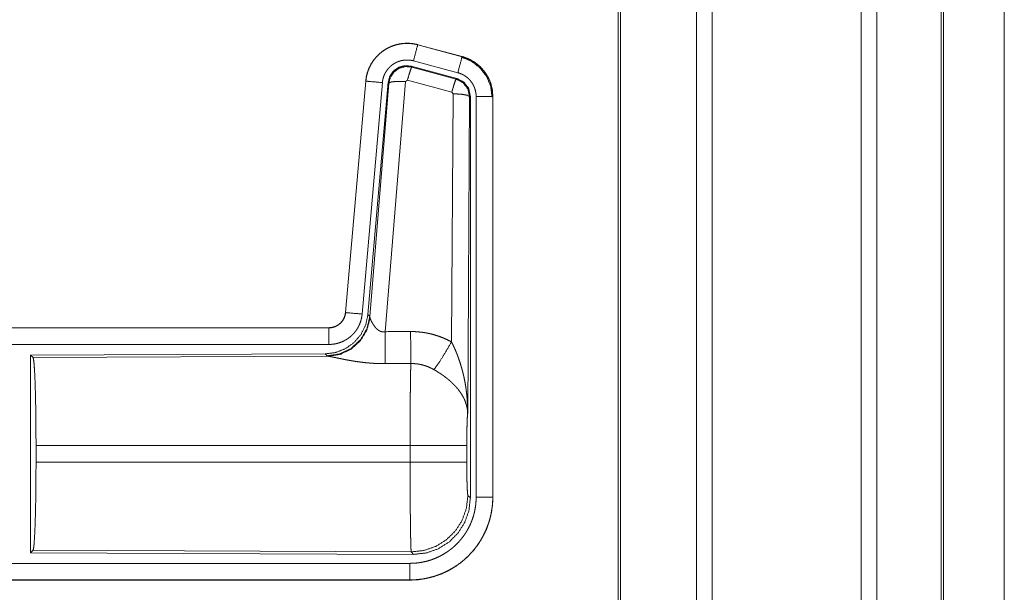
# Model space of a CAD drawing. Units: inches. Extents: x 39 to 105, y 14 to 164.
# Drawn here: x 102 to 105, y 31 to 33 of the extents above; entities that cross this region are included whole.
import ezdxf

# ---------------------------------------------------------------- set-up
doc = ezdxf.new("R2010")
doc.units = ezdxf.units.IN
doc.header["$MEASUREMENT"] = 0
doc.layers.add('1', color=7, linetype='Continuous', true_color=0xffffff)

msp = doc.modelspace()

# ---------------------------------------------------------------- linework, layer by layer
at = {"layer": '1', "color": 2, "linetype": 'Continuous', "lineweight": 18}
for p, q in [((103.6439, 18.1679), (103.6439, 105.5653)), ((103.6917, 105.5681), (103.6917, 18.165)), ((104.1399, 18.1636), (104.1399, 105.5696)), ((104.1877, 105.5667), (104.1877, 18.1664)), ((103.4082, 18.2263), (103.4082, 105.5069)), ((103.4156, 105.5111), (103.4156, 18.222)), ((104.381, 18.2235), (104.381, 105.5097)), ((104.3883, 105.5069), (104.3883, 18.2263)), ((104.5711, 18.743), (104.5711, 61.0816)), ((104.571, 61.0802), (104.571, 18.743)), ((102.8047, 32.8076), (102.8048, 32.808)), ((102.8047, 32.8076), (102.9383, 32.7718)), ((102.9384, 32.7722), (102.8048, 32.808)), ((102.9383, 32.7718), (102.9384, 32.7722)), ((102.9223, 32.7061), (102.7849, 32.743)), ((102.7849, 32.743), (102.7866, 32.7406)), ((102.7866, 32.7406), (102.9202, 32.7045)), ((102.9254, 32.7235), (102.7918, 32.7593)), ((102.9202, 32.7045), (102.9223, 32.7061)), ((102.648, 32.6982), (102.587, 32.0011)), ((102.5874, 32.0011), (102.6484, 32.6982)), ((102.6982, 32.6938), (102.6372, 31.9967)), ((102.6484, 32.6982), (102.648, 32.6982)), ((102.7159, 32.6947), (102.6547, 31.9954)), ((102.6604, 31.9892), (102.7176, 32.6923)), ((102.7674, 32.6966), (102.7062, 31.9436)), ((102.7176, 32.6923), (102.7159, 32.6947)), ((102.7736, 32.701), (102.7674, 32.6966)), ((102.9073, 32.665), (102.7736, 32.701)), ((102.9064, 31.9128), (102.911, 32.6601)), ((102.911, 32.6601), (102.9073, 32.665)), ((102.961, 32.6514), (102.9551, 31.6983)), ((102.9631, 32.653), (102.961, 32.6514)), ((102.9631, 31.4429), (102.9631, 32.653)), ((102.9806, 31.4453), (102.9806, 32.6515)), ((103.0306, 32.6515), (103.0306, 31.4453)), ((103.0306, 32.6515), (103.031, 32.6515)), ((103.031, 31.4453), (103.031, 32.6515)), ((102.5874, 32.0011), (102.587, 32.0011)), ((102.6547, 31.9954), (102.6604, 31.9892)), ((102.6604, 31.9892), (102.6611, 31.9845)), ((102.5373, 31.9555), (97.0058, 31.9555)), ((98.0457, 31.9551), (102.5373, 31.9551)), ((102.5373, 31.9551), (102.5373, 31.9555)), ((102.5373, 31.9051), (98.0457, 31.9051)), ((102.5259, 31.8768), (101.6389, 31.873)), ((102.5316, 31.8707), (102.5259, 31.8768)), ((101.6389, 31.873), (101.6389, 31.278)), ((101.6389, 31.873), (101.6462, 31.8657)), ((101.6462, 31.8657), (102.5353, 31.8696)), ((102.5353, 31.8696), (102.5316, 31.8707)), ((101.6552, 31.5506), (101.6552, 31.6004)), ((102.7817, 31.6004), (101.6552, 31.6004)), ((102.7817, 31.5506), (102.7817, 31.6004)), ((102.9524, 31.6004), (102.9524, 31.5506)), ((101.6552, 31.5506), (102.7817, 31.5506)), ((102.9557, 31.4502), (102.9631, 31.4429)), ((103.0306, 31.4453), (103.031, 31.4453)), ((101.6462, 31.2853), (101.6389, 31.278)), ((102.7851, 31.2804), (101.6462, 31.2853)), ((101.6389, 31.278), (102.7924, 31.273)), ((102.7924, 31.273), (102.7851, 31.2804)), ((98.0457, 31.2459), (102.7812, 31.2459)), ((102.7812, 31.1955), (97.0058, 31.1955)), ((102.7812, 31.1959), (98.0457, 31.1959)), ((102.7812, 31.1959), (102.7812, 31.1955))]:
    msp.add_line(p, q, dxfattribs=at)
for points, knots in [([(102.8048, 32.808), (102.7915, 32.8108), (102.7779, 32.8121), (102.7643, 32.812), (102.7508, 32.8103), (102.7375, 32.8072), (102.7247, 32.8027), (102.7124, 32.7968), (102.7008, 32.7897), (102.6901, 32.7812), (102.6804, 32.7717), (102.6717, 32.7612), (102.6643, 32.7498), (102.6581, 32.7376), (102.6533, 32.7249), (102.65, 32.7117), (102.648, 32.6982)], [0, 0, 0.062514, 0.125039, 0.187564, 0.250055, 0.312533, 0.375033, 0.437515, 0.499989, 0.562463, 0.624969, 0.687435, 0.749936, 0.812443, 0.874942, 0.937467, 1, 1]), ([(102.6484, 32.6982), (102.6488, 32.7016), (102.6492, 32.705), (102.6498, 32.7083), (102.6504, 32.7117), (102.6519, 32.7183), (102.6537, 32.7248), (102.6559, 32.7312), (102.6585, 32.7375), (102.6599, 32.7406), (102.6614, 32.7436), (102.6622, 32.7452), (102.663, 32.7467), (102.6638, 32.7482), (102.6647, 32.7496), (102.6682, 32.7554), (102.6721, 32.761), (102.6762, 32.7663), (102.6807, 32.7714), (102.683, 32.7739), (102.6854, 32.7763), (102.6866, 32.7775), (102.6879, 32.7787), (102.6891, 32.7798), (102.6904, 32.781), (102.6956, 32.7853), (102.7011, 32.7893), (102.7067, 32.7931), (102.7126, 32.7965), (102.7156, 32.7981), (102.7186, 32.7996), (102.7202, 32.8003), (102.7217, 32.801), (102.7233, 32.8017), (102.7249, 32.8024), (102.7312, 32.8048), (102.7377, 32.8069), (102.7442, 32.8086), (102.7508, 32.8099), (102.7542, 32.8105), (102.7575, 32.8109), (102.7592, 32.8111), (102.7609, 32.8113), (102.7626, 32.8114), (102.7644, 32.8116), (102.7712, 32.8118), (102.7779, 32.8117), (102.7847, 32.8112), (102.7914, 32.8104), (102.7981, 32.8092), (102.8047, 32.8076)], [0, 0, 0.015763, 0.031533, 0.047289, 0.062962, 0.094197, 0.125304, 0.156412, 0.187596, 0.203242, 0.218944, 0.226822, 0.234703, 0.242561, 0.250409, 0.28165, 0.31278, 0.343868, 0.375043, 0.390651, 0.406359, 0.414219, 0.422081, 0.429959, 0.43781, 0.469096, 0.500259, 0.531342, 0.56247, 0.578103, 0.593758, 0.601604, 0.609474, 0.617355, 0.625222, 0.656551, 0.687693, 0.718814, 0.749911, 0.765512, 0.781167, 0.789006, 0.796863, 0.804741, 0.81261, 0.843968, 0.875159, 0.906274, 0.937377, 0.968585, 1, 1]), ([(102.8047, 32.8076), (102.8028, 32.8006), (102.7918, 32.7593)], [0, 0, 0.145341, 1, 1]), ([(102.9383, 32.7718), (102.9364, 32.7648), (102.9254, 32.7235)], [0, 0, 0.145258, 1, 1]), ([(102.9364, 32.7706), (102.9664, 32.7581), (102.9922, 32.7382), (103.012, 32.7122), (103.0244, 32.682), (103.0285, 32.6496)], [0, 0, 0.199756, 0.399523, 0.59946, 0.799607, 1, 1]), ([(102.9383, 32.7718), (102.9385, 32.7717), (102.9386, 32.7717), (102.9389, 32.7716), (102.9392, 32.7715), (102.9402, 32.7713), (102.9408, 32.7711), (102.942, 32.7707), (102.9432, 32.7703), (102.9457, 32.7696), (102.9481, 32.7687), (102.9528, 32.7669), (102.9575, 32.7649), (102.9621, 32.7627), (102.9666, 32.7603), (102.9688, 32.7591), (102.971, 32.7577), (102.9721, 32.7571), (102.9732, 32.7564), (102.9743, 32.7557), (102.9753, 32.755), (102.9836, 32.749), (102.9912, 32.7424), (102.9949, 32.7388), (102.9983, 32.7351), (103, 32.7332), (103.0017, 32.7313), (103.0033, 32.7293), (103.0049, 32.7273), (103.0108, 32.7189), (103.0159, 32.7102), (103.0182, 32.7057), (103.0203, 32.701), (103.0213, 32.6987), (103.0222, 32.6963), (103.0227, 32.6951), (103.0231, 32.6939), (103.0236, 32.6927), (103.024, 32.6915), (103.0269, 32.6817), (103.0289, 32.6718), (103.0302, 32.6617), (103.0306, 32.6515)], [0, 0, 0.000988, 0.001982, 0.003968, 0.005916, 0.01181, 0.015755, 0.02363, 0.031446, 0.04715, 0.062759, 0.09401, 0.125185, 0.156401, 0.187719, 0.203393, 0.219123, 0.227006, 0.234864, 0.242743, 0.250598, 0.31308, 0.375265, 0.406369, 0.437596, 0.453245, 0.468944, 0.484689, 0.500425, 0.562974, 0.625163, 0.656268, 0.687444, 0.703092, 0.718764, 0.72661, 0.734484, 0.74235, 0.75024, 0.812845, 0.875054, 0.937306, 1, 1]), ([(103.031, 32.6515), (103.0293, 32.6719), (103.0244, 32.6917), (103.0163, 32.7104), (103.0052, 32.7276), (102.9915, 32.7427), (102.9755, 32.7554), (102.9576, 32.7653), (102.9384, 32.7722)], [0, 0, 0.125034, 0.250046, 0.375024, 0.500004, 0.624993, 0.749973, 0.874988, 1, 1]), ([(102.7918, 32.7593), (102.7878, 32.7603), (102.7838, 32.761), (102.7798, 32.7615), (102.7757, 32.7618), (102.7717, 32.7618), (102.7676, 32.7617), (102.7666, 32.7616), (102.7656, 32.7615), (102.7646, 32.7614), (102.7635, 32.7613), (102.7615, 32.761), (102.7595, 32.7607), (102.7555, 32.7599), (102.7516, 32.7589), (102.7478, 32.7577), (102.744, 32.7562), (102.7421, 32.7554), (102.7402, 32.7545), (102.7384, 32.7536), (102.7366, 32.7527), (102.7331, 32.7506), (102.7297, 32.7484), (102.7265, 32.746), (102.7233, 32.7434), (102.7218, 32.742), (102.7203, 32.7406), (102.7189, 32.7392), (102.7175, 32.7377), (102.7148, 32.7346), (102.7124, 32.7314), (102.7101, 32.7281), (102.7079, 32.7246), (102.7074, 32.7237), (102.7069, 32.7228), (102.7065, 32.7219), (102.706, 32.721), (102.7051, 32.7192), (102.7042, 32.7173), (102.7027, 32.7136), (102.7014, 32.7098), (102.7003, 32.7059), (102.6994, 32.7019), (102.699, 32.6999), (102.6987, 32.6979), (102.6984, 32.6958), (102.6982, 32.6938)], [0, 0, 0.031384, 0.062609, 0.093727, 0.124829, 0.156006, 0.187351, 0.195226, 0.203111, 0.210955, 0.218809, 0.234459, 0.250072, 0.281174, 0.312255, 0.343413, 0.374747, 0.390483, 0.406244, 0.421885, 0.43752, 0.468646, 0.499746, 0.530884, 0.56217, 0.577919, 0.593651, 0.609343, 0.624971, 0.656132, 0.687198, 0.718351, 0.749597, 0.757417, 0.7653, 0.773179, 0.781034, 0.796743, 0.812394, 0.843591, 0.874693, 0.905814, 0.93701, 0.952716, 0.968462, 0.984232, 1, 1]), ([(102.7849, 32.743), (102.7659, 32.7446), (102.7474, 32.7397), (102.7318, 32.7287), (102.7209, 32.7131), (102.7159, 32.6947)], [0, 0, 0.200112, 0.400062, 0.599973, 0.79996, 1, 1]), ([(102.7176, 32.6923), (102.7225, 32.7107), (102.7335, 32.7263), (102.7491, 32.7373), (102.7676, 32.7422), (102.7866, 32.7406)], [0, 0, 0.200031, 0.400078, 0.60008, 0.800096, 1, 1]), ([(102.7866, 32.7406), (102.7841, 32.7352), (102.7794, 32.721), (102.7736, 32.701)], [0, 0, 0.142798, 0.500083, 1, 1]), ([(102.9631, 32.653), (102.9579, 32.6763), (102.9434, 32.6952), (102.9223, 32.7061)], [0, 0, 0.333361, 0.666659, 1, 1]), ([(102.9806, 32.6515), (102.9804, 32.6576), (102.9796, 32.6636), (102.9784, 32.6696), (102.9767, 32.6754), (102.9762, 32.6769), (102.9756, 32.6783), (102.9751, 32.6798), (102.9745, 32.6812), (102.9732, 32.6839), (102.9718, 32.6866), (102.9688, 32.6919), (102.9652, 32.6969), (102.9643, 32.6981), (102.9633, 32.6993), (102.9623, 32.7004), (102.9613, 32.7016), (102.9592, 32.7038), (102.9571, 32.7059), (102.9525, 32.7099), (102.9475, 32.7135), (102.9463, 32.7143), (102.945, 32.7151), (102.9436, 32.7159), (102.9423, 32.7167), (102.9396, 32.7181), (102.9369, 32.7194), (102.9312, 32.7217), (102.9254, 32.7235)], [0, 0, 0.062679, 0.124948, 0.187166, 0.249756, 0.265521, 0.281243, 0.296913, 0.312549, 0.343726, 0.374823, 0.437038, 0.499569, 0.515322, 0.53107, 0.546784, 0.562453, 0.593632, 0.624778, 0.686968, 0.749434, 0.765148, 0.780887, 0.796658, 0.812318, 0.843631, 0.874852, 0.937283, 1, 1]), ([(102.6484, 32.6982), (102.6557, 32.6975), (102.6982, 32.6938)], [0, 0, 0.145302, 1, 1]), ([(102.7176, 32.6923), (102.7251, 32.6958), (102.7432, 32.6974), (102.7674, 32.6966)], [0, 0, 0.163239, 0.522026, 1, 1]), ([(102.9202, 32.7045), (102.9177, 32.6991), (102.9131, 32.685), (102.9073, 32.665)], [0, 0, 0.142802, 0.500098, 1, 1]), ([(102.9202, 32.7045), (102.9413, 32.6935), (102.9558, 32.6747), (102.961, 32.6514)], [0, 0, 0.333265, 0.666622, 1, 1]), ([(102.961, 32.6514), (102.9537, 32.6557), (102.9355, 32.6589), (102.911, 32.6601)], [0, 0, 0.163496, 0.52301, 1, 1]), ([(103.0306, 32.6515), (103.0233, 32.6515), (102.9806, 32.6515)], [0, 0, 0.145388, 1, 1]), ([(102.6547, 31.9954), (102.6481, 31.9642), (102.634, 31.9355), (102.6133, 31.9111), (102.5873, 31.8926), (102.5576, 31.8809), (102.5259, 31.8768)], [0, 0, 0.166691, 0.333339, 0.500005, 0.666626, 0.833286, 1, 1]), ([(102.5373, 31.9551), (102.5384, 31.9551), (102.5396, 31.9551), (102.5408, 31.9552), (102.542, 31.9553), (102.5443, 31.9556), (102.5466, 31.956), (102.5511, 31.957), (102.5555, 31.9585), (102.5577, 31.9594), (102.5598, 31.9604), (102.5609, 31.961), (102.5619, 31.9615), (102.5629, 31.9621), (102.5639, 31.9627), (102.5677, 31.9653), (102.5713, 31.9683), (102.5722, 31.9691), (102.573, 31.9699), (102.5738, 31.9708), (102.5746, 31.9717), (102.5761, 31.9734), (102.5776, 31.9753), (102.5802, 31.9791), (102.5824, 31.9832), (102.583, 31.9842), (102.5834, 31.9853), (102.5839, 31.9864), (102.5843, 31.9875), (102.5851, 31.9897), (102.5858, 31.9919), (102.5868, 31.9964), (102.5875, 32.0011)], [0, 0, 0.015771, 0.031464, 0.047173, 0.062907, 0.094403, 0.125836, 0.188146, 0.250303, 0.281531, 0.312944, 0.328648, 0.344321, 0.360013, 0.37559, 0.437796, 0.500088, 0.515744, 0.531392, 0.547166, 0.562917, 0.594235, 0.625417, 0.68757, 0.749964, 0.765708, 0.781423, 0.797194, 0.812839, 0.844018, 0.875121, 0.937362, 1, 1]), ([(102.587, 32.0011), (102.5854, 31.992), (102.5821, 31.9834), (102.5772, 31.9755), (102.571, 31.9686), (102.5636, 31.963), (102.5554, 31.9589), (102.5465, 31.9564), (102.5373, 31.9555)], [0, 0, 0.125025, 0.250003, 0.375004, 0.49997, 0.624991, 0.749989, 0.874928, 1, 1]), ([(102.6372, 31.9967), (102.6367, 31.9921), (102.636, 31.9875), (102.635, 31.9829), (102.6339, 31.9785), (102.6326, 31.974), (102.631, 31.9697), (102.6301, 31.9675), (102.6292, 31.9653), (102.6288, 31.9643), (102.6283, 31.9632), (102.6278, 31.9621), (102.6273, 31.9611), (102.6251, 31.957), (102.6228, 31.953), (102.6203, 31.9491), (102.6176, 31.9453), (102.6147, 31.9417), (102.6117, 31.9381), (102.6101, 31.9364), (102.6084, 31.9347), (102.6068, 31.9331), (102.6051, 31.9315), (102.6016, 31.9284), (102.598, 31.9256), (102.5942, 31.9228), (102.5903, 31.9203), (102.5883, 31.9191), (102.5863, 31.9179), (102.5853, 31.9174), (102.5843, 31.9168), (102.5832, 31.9163), (102.5822, 31.9157), (102.578, 31.9137), (102.5737, 31.912), (102.5693, 31.9104), (102.5649, 31.909), (102.5604, 31.9078), (102.5559, 31.9069), (102.5536, 31.9065), (102.5513, 31.9061), (102.5489, 31.9058), (102.5466, 31.9056), (102.5419, 31.9052), (102.5373, 31.9051)], [0, 0, 0.031396, 0.062637, 0.093765, 0.124855, 0.155976, 0.18717, 0.20282, 0.218538, 0.226409, 0.234296, 0.242142, 0.250005, 0.281265, 0.312429, 0.343497, 0.37461, 0.405774, 0.437093, 0.452799, 0.468557, 0.484221, 0.499863, 0.531059, 0.562151, 0.593238, 0.624352, 0.639965, 0.655648, 0.66346, 0.671345, 0.6792, 0.687092, 0.718433, 0.749655, 0.780777, 0.811839, 0.842984, 0.874194, 0.88983, 0.905578, 0.921323, 0.937066, 0.968502, 1, 1]), ([(102.5875, 32.0011), (102.5947, 32.0004), (102.6372, 31.9967)], [0, 0, 0.145302, 1, 1]), ([(102.6604, 31.9892), (102.6515, 31.952), (102.6321, 31.919), (102.6039, 31.8931), (102.5694, 31.8765), (102.5316, 31.8707)], [0, 0, 0.199958, 0.399968, 0.60002, 0.800016, 1, 1]), ([(102.6611, 31.9845), (102.6515, 31.9484), (102.6321, 31.9165), (102.6047, 31.8914), (102.5716, 31.8754), (102.5353, 31.8696)], [0, 0, 0.201776, 0.402982, 0.603127, 0.802041, 1, 1]), ([(102.6611, 31.9845), (102.6615, 31.9833), (102.662, 31.9821), (102.6622, 31.9814), (102.6625, 31.9808), (102.6628, 31.9801), (102.6631, 31.9794), (102.6645, 31.9764), (102.666, 31.9734), (102.6669, 31.9718), (102.6678, 31.9702), (102.6682, 31.9693), (102.6687, 31.9685), (102.6692, 31.9677), (102.6697, 31.9668), (102.6719, 31.9635), (102.6743, 31.9601), (102.6756, 31.9585), (102.6769, 31.9568), (102.6776, 31.956), (102.6784, 31.9552), (102.6791, 31.9543), (102.6799, 31.9535), (102.6815, 31.952), (102.6832, 31.9505), (102.685, 31.949), (102.6869, 31.9476), (102.6889, 31.9464), (102.6911, 31.9453), (102.6917, 31.945), (102.6923, 31.9448), (102.6928, 31.9446), (102.6934, 31.9444), (102.6946, 31.944), (102.6958, 31.9437), (102.6971, 31.9434), (102.6983, 31.9432), (102.6996, 31.9431), (102.701, 31.9431), (102.7036, 31.9432), (102.7062, 31.9436)], [0, 0, 0.018782, 0.039138, 0.049828, 0.060866, 0.072162, 0.083756, 0.13253, 0.1849, 0.212312, 0.240493, 0.254834, 0.269317, 0.284036, 0.298891, 0.359592, 0.422126, 0.454148, 0.486629, 0.503094, 0.519688, 0.536437, 0.553385, 0.587452, 0.621953, 0.656987, 0.692743, 0.72914, 0.766287, 0.775689, 0.785103, 0.794536, 0.803992, 0.822978, 0.841987, 0.861251, 0.880741, 0.900486, 0.920459, 0.960042, 1, 1]), ([(102.5373, 31.9551), (102.5373, 31.9296), (102.5373, 31.9051)], [0, 0, 0.509804, 1, 1]), ([(102.7062, 31.9436), (102.7066, 31.8705), (102.7067, 31.8473)], [0, 0, 0.759457, 1, 1]), ([(102.7832, 31.944), (102.7994, 31.9436), (102.8154, 31.9421), (102.8194, 31.9416), (102.8234, 31.941), (102.8274, 31.9404), (102.8314, 31.9396), (102.8393, 31.938), (102.8471, 31.9362), (102.8624, 31.9317), (102.8774, 31.9264), (102.8921, 31.9201), (102.9064, 31.9128)], [0, 0, 0.1258, 0.25136, 0.282811, 0.314232, 0.345731, 0.377161, 0.439843, 0.502243, 0.626594, 0.750641, 0.874967, 1, 1]), ([(102.7832, 31.944), (102.7837, 31.8709), (102.7838, 31.8477)], [0, 0, 0.75959, 1, 1]), ([(102.8535, 31.8293), (102.8676, 31.8488), (102.8859, 31.8777), (102.9064, 31.9128)], [0, 0, 0.243161, 0.588745, 1, 1]), ([(102.9064, 31.9128), (102.9095, 31.9066), (102.9124, 31.9004), (102.9153, 31.8941), (102.9181, 31.8877), (102.9208, 31.8813), (102.9234, 31.8749), (102.9246, 31.8716), (102.9258, 31.8684), (102.927, 31.8651), (102.9282, 31.8618), (102.9327, 31.8486), (102.9367, 31.8353), (102.9385, 31.8286), (102.9403, 31.8218), (102.9419, 31.8151), (102.9435, 31.8083), (102.9463, 31.7947), (102.9487, 31.7811), (102.9497, 31.7742), (102.9507, 31.7674), (102.9515, 31.7605), (102.9523, 31.7536), (102.9535, 31.7398), (102.9544, 31.726), (102.9547, 31.7191), (102.9549, 31.7122), (102.955, 31.7087), (102.955, 31.7052), (102.955, 31.7035), (102.9551, 31.7018), (102.9551, 31.6983)], [0, 0, 0.031109, 0.062263, 0.093444, 0.124659, 0.155931, 0.187241, 0.202932, 0.218621, 0.234329, 0.250047, 0.312804, 0.37547, 0.406783, 0.438109, 0.469427, 0.50073, 0.563208, 0.625587, 0.656769, 0.687956, 0.719144, 0.750343, 0.812718, 0.875117, 0.906322, 0.937541, 0.953147, 0.968766, 0.976582, 0.984398, 1, 1]), ([(101.6462, 31.8657), (101.6478, 31.8603), (101.6493, 31.8473), (101.6507, 31.8271), (101.652, 31.8004), (101.6531, 31.7679), (101.654, 31.7304), (101.6546, 31.6893), (101.655, 31.6455), (101.6552, 31.6004)], [0, 0, 0.021247, 0.070399, 0.146406, 0.247136, 0.369689, 0.510528, 0.665581, 0.830325, 1, 1]), ([(102.7067, 31.8473), (102.6934, 31.8474), (102.6802, 31.8478), (102.6736, 31.8482), (102.6671, 31.8486), (102.6605, 31.8491), (102.654, 31.8496), (102.6412, 31.8509), (102.6287, 31.8525), (102.6225, 31.8533), (102.6164, 31.8542), (102.6134, 31.8547), (102.6105, 31.8552), (102.6075, 31.8557), (102.6045, 31.8562), (102.5988, 31.8572), (102.5931, 31.8582), (102.5876, 31.8592), (102.5823, 31.8603), (102.5771, 31.8613), (102.5708, 31.8626), (102.5696, 31.8628), (102.5684, 31.8631), (102.5672, 31.8634), (102.5648, 31.8638), (102.5581, 31.8653), (102.5539, 31.8661), (102.55, 31.8669), (102.5464, 31.8677), (102.5447, 31.868), (102.5431, 31.8683), (102.5423, 31.8685), (102.5416, 31.8686), (102.5401, 31.8689), (102.5375, 31.8693), (102.5353, 31.8696)], [0, 0, 0.076871, 0.153289, 0.1913, 0.229186, 0.26699, 0.304639, 0.379111, 0.451982, 0.487806, 0.52326, 0.540836, 0.558309, 0.57564, 0.592871, 0.626677, 0.659763, 0.692049, 0.723527, 0.754157, 0.791218, 0.798476, 0.805653, 0.812755, 0.826659, 0.866262, 0.890771, 0.913686, 0.934968, 0.944931, 0.954423, 0.958972, 0.963443, 0.971956, 0.987223, 1, 1]), ([(102.7817, 31.6004), (102.7817, 31.6053), (102.7817, 31.6127), (102.7817, 31.6151), (102.7817, 31.6201), (102.7818, 31.6395), (102.7818, 31.6586), (102.7819, 31.6774), (102.7819, 31.6959), (102.782, 31.705), (102.782, 31.7095), (102.7822, 31.7313), (102.7823, 31.748), (102.7824, 31.7639), (102.7826, 31.7826), (102.7827, 31.7862), (102.7828, 31.7932), (102.783, 31.8064), (102.7832, 31.8184), (102.7834, 31.8293), (102.7834, 31.8319), (102.7835, 31.8356), (102.7835, 31.8368), (102.7836, 31.8391), (102.7838, 31.8477)], [0, 0, 0.019888, 0.0497, 0.059638, 0.079486, 0.158051, 0.235313, 0.311286, 0.385968, 0.42281, 0.441066, 0.529438, 0.596699, 0.66092, 0.736883, 0.751441, 0.779676, 0.832778, 0.881458, 0.925678, 0.936039, 0.951034, 0.955892, 0.965398, 1, 1]), ([(102.8535, 31.8293), (102.8455, 31.8336), (102.8373, 31.8373), (102.8288, 31.8405), (102.8201, 31.8431), (102.8157, 31.8442), (102.8112, 31.8452), (102.809, 31.8456), (102.8067, 31.846), (102.8044, 31.8463), (102.8021, 31.8466), (102.793, 31.8475), (102.7838, 31.8477)], [0, 0, 0.124739, 0.248779, 0.372651, 0.49689, 0.559312, 0.622, 0.653505, 0.685093, 0.716595, 0.748116, 0.873859, 1, 1]), ([(102.9551, 31.6983), (102.955, 31.6993), (102.955, 31.7004), (102.9549, 31.7014), (102.9548, 31.7024), (102.9547, 31.7045), (102.9544, 31.7067), (102.9539, 31.7109), (102.9531, 31.7152), (102.951, 31.7239), (102.948, 31.7328), (102.9471, 31.735), (102.9462, 31.7373), (102.9452, 31.7395), (102.9442, 31.7417), (102.9419, 31.7462), (102.9395, 31.7506), (102.934, 31.7593), (102.9277, 31.7681), (102.9269, 31.7692), (102.926, 31.7703), (102.9251, 31.7713), (102.9242, 31.7724), (102.9224, 31.7746), (102.9206, 31.7767), (102.9167, 31.7809), (102.9127, 31.785), (102.9085, 31.7891), (102.9042, 31.7932), (102.9019, 31.7952), (102.8996, 31.7972), (102.8973, 31.7991), (102.8949, 31.8011), (102.8901, 31.805), (102.8851, 31.8087), (102.8826, 31.8106), (102.88, 31.8124), (102.8775, 31.8142), (102.8749, 31.816), (102.8696, 31.8195), (102.8643, 31.8229), (102.859, 31.8261), (102.8535, 31.8293)], [0, 0, 0.005952, 0.011946, 0.01796, 0.023999, 0.036163, 0.048423, 0.073268, 0.098538, 0.150448, 0.204509, 0.218382, 0.232367, 0.246437, 0.260598, 0.289244, 0.318349, 0.37818, 0.440496, 0.448507, 0.456542, 0.464595, 0.472671, 0.488905, 0.50523, 0.538184, 0.571546, 0.605399, 0.639739, 0.657119, 0.67466, 0.692323, 0.710111, 0.745906, 0.782005, 0.800135, 0.818328, 0.836495, 0.85467, 0.891036, 0.927347, 0.963657, 1, 1]), ([(102.9551, 31.6983), (102.9542, 31.6888), (102.9534, 31.673), (102.9529, 31.6519), (102.9525, 31.6271), (102.9524, 31.6004)], [0, 0, 0.09707, 0.258991, 0.474199, 0.727295, 1, 1]), ([(102.9524, 31.6004), (102.947, 31.6004), (102.913, 31.6004), (102.8542, 31.6004), (102.7817, 31.6004)], [0, 0, 0.031591, 0.230485, 0.5752, 1, 1]), ([(101.6552, 31.5506), (101.655, 31.5055), (101.6546, 31.4617), (101.654, 31.4206), (101.6531, 31.3831), (101.652, 31.3506), (101.6507, 31.3239), (101.6493, 31.3037), (101.6478, 31.2907), (101.6462, 31.2853)], [0, 0, 0.169677, 0.334423, 0.489466, 0.630318, 0.752873, 0.853604, 0.929612, 0.978765, 1, 1]), ([(102.7851, 31.2804), (102.7849, 31.2811), (102.7848, 31.2825), (102.7846, 31.2845), (102.7844, 31.2872), (102.7844, 31.2879), (102.7844, 31.2887), (102.7843, 31.2896), (102.7843, 31.2904), (102.7842, 31.2923), (102.7841, 31.2943), (102.784, 31.2987), (102.7838, 31.3037), (102.7836, 31.3092), (102.7835, 31.3153), (102.7834, 31.322), (102.7833, 31.3238), (102.7833, 31.3256), (102.7832, 31.3274), (102.7831, 31.3369), (102.7829, 31.3451), (102.7828, 31.3537), (102.7826, 31.3723), (102.7825, 31.3849), (102.7824, 31.3901), (102.7824, 31.3927), (102.7823, 31.3981), (102.7823, 31.4035), (102.7822, 31.4145), (102.782, 31.4374), (102.7819, 31.4553), (102.7819, 31.4614), (102.7819, 31.4676), (102.7819, 31.4739), (102.7818, 31.4864), (102.7818, 31.5118), (102.7817, 31.5376), (102.7817, 31.5506)], [0, 0, 0.002922, 0.008123, 0.015603, 0.0254, 0.028211, 0.031153, 0.034239, 0.037459, 0.044293, 0.051668, 0.067983, 0.086405, 0.106908, 0.129518, 0.154258, 0.160787, 0.167423, 0.17418, 0.209566, 0.239783, 0.271674, 0.340488, 0.38695, 0.40623, 0.415973, 0.435674, 0.455641, 0.496381, 0.581087, 0.647429, 0.670092, 0.693009, 0.716081, 0.76248, 0.856397, 0.951759, 1, 1]), ([(102.9524, 31.5506), (102.947, 31.5506), (102.913, 31.5506), (102.8542, 31.5506), (102.7817, 31.5506)], [0, 0, 0.031591, 0.230485, 0.5752, 1, 1]), ([(102.9524, 31.5506), (102.9525, 31.5202), (102.953, 31.4927), (102.9537, 31.4706), (102.9547, 31.456), (102.9557, 31.4502)], [0, 0, 0.302116, 0.575958, 0.79602, 0.941759, 1, 1]), ([(102.7812, 31.2459), (102.791, 31.2461), (102.8007, 31.2468), (102.8104, 31.248), (102.82, 31.2497), (102.8295, 31.2518), (102.839, 31.2544), (102.8413, 31.2552), (102.8437, 31.2559), (102.846, 31.2567), (102.8483, 31.2575), (102.8529, 31.2592), (102.8575, 31.2611), (102.8664, 31.265), (102.8751, 31.2694), (102.8836, 31.2742), (102.8919, 31.2794), (102.8959, 31.2822), (102.8999, 31.285), (102.9018, 31.2865), (102.9038, 31.288), (102.9057, 31.2895), (102.9076, 31.2911), (102.9151, 31.2975), (102.9222, 31.3042), (102.9289, 31.3113), (102.9353, 31.3187), (102.9413, 31.3263), (102.9469, 31.3344), (102.9483, 31.3364), (102.9496, 31.3385), (102.9509, 31.3406), (102.9522, 31.3427), (102.9547, 31.3469), (102.957, 31.3512), (102.9614, 31.3599), (102.9654, 31.3688), (102.9689, 31.3779), (102.972, 31.3872), (102.9733, 31.3919), (102.9746, 31.3966), (102.9757, 31.4014), (102.9768, 31.4063), (102.9784, 31.416), (102.9797, 31.4257), (102.9804, 31.4355), (102.9806, 31.4453)], [0, 0, 0.031406, 0.062618, 0.09375, 0.124813, 0.155944, 0.187179, 0.195029, 0.202869, 0.210737, 0.21862, 0.234333, 0.249999, 0.2812, 0.312298, 0.34338, 0.374521, 0.390117, 0.405769, 0.413613, 0.421474, 0.429343, 0.437226, 0.468578, 0.499758, 0.530865, 0.561949, 0.593094, 0.624375, 0.632219, 0.640089, 0.647968, 0.655827, 0.671518, 0.687161, 0.718337, 0.749426, 0.780518, 0.81168, 0.827304, 0.842984, 0.858718, 0.874457, 0.905851, 0.937194, 0.968542, 1, 1]), ([(103.0306, 31.4453), (103.0306, 31.445), (103.0306, 31.4446), (103.0306, 31.4438), (103.0306, 31.4423), (103.0305, 31.4407), (103.0305, 31.4392), (103.0304, 31.4361), (103.0303, 31.433), (103.0299, 31.4269), (103.0294, 31.4208), (103.0279, 31.4086), (103.0258, 31.3965), (103.0245, 31.3904), (103.023, 31.3844), (103.0215, 31.3785), (103.0198, 31.3726), (103.0159, 31.361), (103.0115, 31.3497), (103.0066, 31.3385), (103.0011, 31.3276), (102.9981, 31.3223), (102.995, 31.317), (102.9934, 31.3143), (102.9918, 31.3117), (102.9901, 31.3091), (102.9884, 31.3066), (102.9814, 31.2965), (102.9739, 31.2869), (102.9659, 31.2777), (102.9575, 31.2689), (102.9486, 31.2605), (102.9393, 31.2524), (102.9369, 31.2505), (102.9345, 31.2486), (102.9321, 31.2467), (102.9296, 31.2449), (102.9246, 31.2413), (102.9196, 31.2378), (102.9093, 31.2313), (102.8987, 31.2253), (102.8878, 31.2198), (102.8766, 31.2149), (102.8709, 31.2126), (102.8651, 31.2105), (102.8622, 31.2094), (102.8593, 31.2085), (102.8564, 31.2075), (102.8535, 31.2066), (102.8416, 31.2034), (102.8298, 31.2007), (102.8178, 31.1986), (102.8057, 31.1971), (102.7935, 31.1962), (102.7812, 31.1959)], [0, 0, 0.000989, 0.001969, 0.003938, 0.007876, 0.011815, 0.015746, 0.023601, 0.031459, 0.047141, 0.062812, 0.094153, 0.12555, 0.141289, 0.157023, 0.172697, 0.188325, 0.219485, 0.250574, 0.281661, 0.312842, 0.328482, 0.344179, 0.352045, 0.359913, 0.367784, 0.375637, 0.406912, 0.43805, 0.46914, 0.500232, 0.531425, 0.562789, 0.570657, 0.57853, 0.586392, 0.594225, 0.609882, 0.625488, 0.656623, 0.687703, 0.718802, 0.750006, 0.765665, 0.781385, 0.789257, 0.797129, 0.804984, 0.812813, 0.844065, 0.875175, 0.906255, 0.937378, 0.968602, 1, 1]), ([(102.7812, 31.1955), (102.8057, 31.1967), (102.8299, 31.2003), (102.8537, 31.2063), (102.8768, 31.2145), (102.899, 31.225), (102.92, 31.2376), (102.9397, 31.2522), (102.9578, 31.2687), (102.9743, 31.2868), (102.9889, 31.3065), (103.0015, 31.3275), (103.012, 31.3497), (103.0202, 31.3728), (103.0262, 31.3966), (103.0298, 31.4209), (103.031, 31.4453)], [0, 0, 0.06252, 0.125027, 0.187536, 0.250045, 0.312532, 0.375019, 0.437511, 0.499994, 0.562489, 0.624975, 0.687457, 0.74996, 0.812458, 0.874963, 0.937479, 1, 1]), ([(102.9557, 31.4502), (102.9514, 31.4124), (102.9388, 31.3764), (102.9184, 31.3441), (102.8914, 31.3172), (102.859, 31.297), (102.823, 31.2845), (102.7851, 31.2804)], [0, 0, 0.142824, 0.285678, 0.428552, 0.571445, 0.714323, 0.857161, 1, 1]), ([(102.7924, 31.273), (102.8304, 31.2771), (102.8664, 31.2896), (102.8988, 31.3098), (102.9258, 31.3367), (102.9461, 31.369), (102.9588, 31.405), (102.9631, 31.4429)], [0, 0, 0.142883, 0.285757, 0.428589, 0.57142, 0.714246, 0.857109, 1, 1]), ([(103.0306, 31.4453), (103.0233, 31.4453), (102.9806, 31.4453)], [0, 0, 0.145388, 1, 1]), ([(102.7812, 31.1959), (102.7812, 31.2032), (102.7812, 31.2459)], [0, 0, 0.145277, 1, 1])]:
    msp.add_open_spline(points, degree=1, knots=knots, dxfattribs=at)
for points in [[(102.7062, 31.9436), (102.7832, 31.944)], [(102.7838, 31.8477), (102.7067, 31.8473)]]:
    msp.add_open_spline(points, degree=1, dxfattribs=at)

doc.saveas('drawing.dxf')
